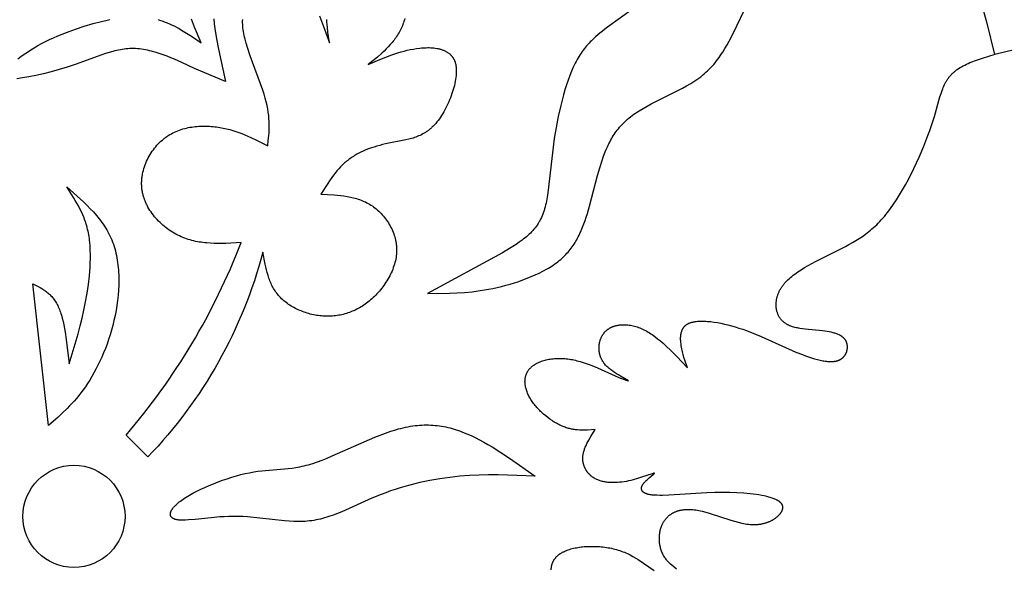
# Model space of a CAD drawing. Extents: x -280 to 255, y -143 to 297.
# Drawn here: x 106 to 141, y -100 to -80 of the extents above; entities that cross this region are included whole.
import ezdxf

# ---------------------------------------------------------------- set-up
doc = ezdxf.new("R2010")
doc.units = 0
doc.header["$MEASUREMENT"] = 0
doc.layers.add('DV1_LAYER_1', color=7, linetype='CONTINUOUS')

msp = doc.modelspace()

# ---------------------------------------------------------------- linework, layer by layer
at = {"layer": 'DV1_LAYER_1', "color": 5, "linetype": 'Continuous'}
for points in [[(128.3, -79.363), (126.898, -80.383), (126.672, -80.557), (126.567, -80.643), (126.466, -80.729), (126.37, -80.817), (126.324, -80.862), (126.279, -80.907), (126.234, -80.953), (126.191, -81.001), (126.149, -81.049), (126.107, -81.098), (126.067, -81.148), (126.027, -81.199), (125.988, -81.252), (125.95, -81.307), (125.913, -81.363), (125.877, -81.421), (125.841, -81.48), (125.806, -81.542), (125.771, -81.605), (125.737, -81.67), (125.704, -81.738), (125.671, -81.808), (125.607, -81.955), (125.545, -82.111), (125.485, -82.275), (125.427, -82.447), (125.372, -82.624), (125.319, -82.807), (125.22, -83.187), (125.132, -83.578), (125.054, -83.976), (124.988, -84.372), (124.759, -86.319), (124.735, -86.469), (124.708, -86.614), (124.693, -86.685), (124.676, -86.754), (124.659, -86.822), (124.64, -86.888), (124.62, -86.953), (124.599, -87.017), (124.576, -87.079), (124.552, -87.14), (124.526, -87.199), (124.499, -87.257), (124.484, -87.285), (124.469, -87.313), (124.454, -87.341), (124.438, -87.368), (124.405, -87.421), (124.371, -87.473), (124.335, -87.524), (124.297, -87.573), (124.257, -87.622), (124.217, -87.669), (124.174, -87.715), (124.13, -87.76), (124.085, -87.804), (124.038, -87.847), (123.99, -87.89), (123.941, -87.931), (123.89, -87.972), (123.838, -88.013), (123.73, -88.091), (123.618, -88.168), (123.501, -88.243), (123.38, -88.318), (123.126, -88.465), (120.439, -89.927), (121.226, -89.919), (121.495, -89.908), (121.768, -89.89), (122.048, -89.863), (122.191, -89.846), (122.335, -89.825), (122.482, -89.802), (122.632, -89.775), (122.784, -89.745), (122.937, -89.711), (123.092, -89.674), (123.248, -89.633), (123.404, -89.589), (123.559, -89.542), (123.714, -89.492), (123.866, -89.439), (124.017, -89.382), (124.164, -89.323), (124.308, -89.26), (124.448, -89.195), (124.583, -89.127), (124.713, -89.056), (124.776, -89.02), (124.837, -88.983), (124.897, -88.945), (124.954, -88.907), (125.011, -88.868), (125.065, -88.828), (125.118, -88.788), (125.169, -88.747), (125.218, -88.705), (125.266, -88.663), (125.312, -88.62), (125.357, -88.577), (125.4, -88.532), (125.442, -88.487), (125.483, -88.442), (125.522, -88.395), (125.56, -88.348), (125.597, -88.3), (125.632, -88.252), (125.667, -88.203), (125.7, -88.153), (125.732, -88.102), (125.763, -88.05), (125.794, -87.998), (125.823, -87.945), (125.851, -87.892), (125.879, -87.837), (125.905, -87.782), (125.956, -87.669), (126.005, -87.553), (126.051, -87.434), (126.094, -87.311), (126.136, -87.185), (126.176, -87.057), (126.253, -86.792), (126.543, -85.693), (126.62, -85.424), (126.702, -85.162), (126.746, -85.035), (126.792, -84.911), (126.84, -84.79), (126.892, -84.671), (126.919, -84.613), (126.947, -84.556), (126.976, -84.499), (127.006, -84.443), (127.037, -84.387), (127.069, -84.332), (127.103, -84.278), (127.138, -84.225), (127.174, -84.172), (127.211, -84.12), (127.25, -84.068), (127.29, -84.017), (127.332, -83.967), (127.375, -83.917), (127.42, -83.869), (127.467, -83.82), (127.515, -83.773), (127.565, -83.726), (127.617, -83.68), (127.671, -83.634), (127.727, -83.589), (127.785, -83.545), (127.845, -83.501), (127.907, -83.458), (127.971, -83.416), (128.037, -83.374), (128.175, -83.292), (128.319, -83.211), (128.469, -83.132), (129.424, -82.654), (129.582, -82.569), (129.737, -82.483), (129.888, -82.393), (129.962, -82.347), (130.034, -82.3), (130.104, -82.252), (130.173, -82.203), (130.24, -82.153), (130.306, -82.101), (130.369, -82.049), (130.43, -81.995), (130.489, -81.94), (130.546, -81.884), (130.601, -81.827), (130.655, -81.77), (130.707, -81.711), (130.757, -81.651), (130.806, -81.59), (130.854, -81.528), (130.9, -81.466), (130.944, -81.403), (130.988, -81.339), (131.03, -81.274), (131.111, -81.143), (131.189, -81.01), (131.263, -80.875), (131.405, -80.599), (131.948, -79.481)], [(140.346, -79.669), (140.499, -80.234), (140.777, -81.357)], [(112.775, -80.079), (112.793, -80.253), (112.816, -80.43), (112.873, -80.794), (112.942, -81.169), (113.189, -82.329), (112.084, -81.861), (111.626, -81.645), (111.369, -81.53), (111.235, -81.474), (111.099, -81.42), (110.96, -81.369), (110.819, -81.321), (110.677, -81.277), (110.606, -81.257), (110.535, -81.238), (110.463, -81.221), (110.392, -81.205), (110.321, -81.191), (110.249, -81.178), (110.179, -81.168), (110.108, -81.159), (110.037, -81.153), (109.967, -81.148), (109.898, -81.146), (109.829, -81.146), (109.76, -81.148), (109.692, -81.152), (109.624, -81.158), (109.556, -81.166), (109.489, -81.176), (109.422, -81.187), (109.355, -81.199), (109.288, -81.213), (109.221, -81.229), (109.155, -81.246), (109.022, -81.283), (108.889, -81.324), (108.757, -81.369), (107.805, -81.721), (107.52, -81.815), (107.231, -81.9), (106.944, -81.977), (106.664, -82.046), (106.395, -82.106), (106.142, -82.157), (105.911, -82.199), (105.707, -82.233)], [(105.747, -81.511), (105.857, -81.429), (105.97, -81.349), (106.087, -81.27), (106.208, -81.192), (106.333, -81.115), (106.462, -81.04), (106.597, -80.966), (106.736, -80.894), (106.88, -80.824), (107.029, -80.756), (107.18, -80.69), (107.335, -80.626), (107.491, -80.564), (107.809, -80.448), (108.127, -80.344), (108.442, -80.251), (108.749, -80.172), (108.898, -80.138), (109.042, -80.108)], [(110.783, -80.107), (110.832, -80.122), (110.88, -80.137), (110.928, -80.153), (110.976, -80.17), (111.071, -80.206), (111.164, -80.245), (111.257, -80.288), (111.349, -80.333), (111.44, -80.38), (111.53, -80.43), (111.619, -80.481), (111.797, -80.59), (111.972, -80.703), (112.32, -80.94), (112.086, -80.375), (111.978, -80.092)], [(116.571, -79.97), (116.748, -80.444), (116.922, -80.94), (116.87, -80.561), (116.848, -80.373), (116.831, -80.188), (116.825, -80.097)], [(129.371, -99.818), (129.355, -99.804), (129.202, -99.671), (129.159, -99.632), (129.115, -99.591), (129.094, -99.569), (129.072, -99.546), (129.05, -99.522), (129.029, -99.498), (129.008, -99.473), (128.988, -99.447), (128.968, -99.42), (128.949, -99.392), (128.93, -99.363), (128.921, -99.349), (128.912, -99.334), (128.904, -99.318), (128.896, -99.303), (128.88, -99.271), (128.865, -99.239), (128.851, -99.205), (128.837, -99.171), (128.825, -99.137), (128.814, -99.101), (128.804, -99.065), (128.795, -99.028), (128.786, -98.991), (128.779, -98.954), (128.773, -98.916), (128.768, -98.878), (128.764, -98.839), (128.761, -98.801), (128.759, -98.762), (128.758, -98.723), (128.758, -98.684), (128.759, -98.645), (128.762, -98.606), (128.765, -98.568), (128.77, -98.529), (128.776, -98.491), (128.783, -98.453), (128.791, -98.415), (128.8, -98.378), (128.811, -98.341), (128.822, -98.305), (128.829, -98.287), (128.835, -98.27), (128.842, -98.252), (128.85, -98.235), (128.857, -98.218), (128.865, -98.201), (128.873, -98.184), (128.882, -98.167), (128.89, -98.151), (128.899, -98.134), (128.909, -98.118), (128.919, -98.102), (128.929, -98.087), (128.939, -98.072), (128.95, -98.056), (128.961, -98.041), (128.972, -98.027), (128.984, -98.012), (128.996, -97.998), (129.008, -97.984), (129.02, -97.97), (129.033, -97.957), (129.046, -97.944), (129.06, -97.931), (129.074, -97.918), (129.088, -97.906), (129.102, -97.894), (129.117, -97.882), (129.132, -97.87), (129.147, -97.859), (129.163, -97.848), (129.179, -97.837), (129.195, -97.827), (129.211, -97.816), (129.228, -97.807), (129.245, -97.797), (129.263, -97.788), (129.281, -97.779), (129.299, -97.77), (129.317, -97.762), (129.336, -97.754), (129.355, -97.747), (129.374, -97.739), (129.394, -97.732), (129.414, -97.726), (129.434, -97.72), (129.454, -97.714), (129.475, -97.708), (129.496, -97.703), (129.518, -97.698), (129.539, -97.694), (129.561, -97.69), (129.584, -97.686), (129.606, -97.683), (129.629, -97.68), (129.652, -97.677), (129.676, -97.675), (129.699, -97.673), (129.748, -97.671), (129.798, -97.67), (129.848, -97.671), (129.9, -97.673), (129.954, -97.677), (130.008, -97.683), (130.063, -97.691), (130.12, -97.701), (130.178, -97.712), (130.237, -97.725), (130.297, -97.739), (130.419, -97.771), (130.544, -97.807), (131.326, -98.059), (131.457, -98.097), (131.585, -98.132), (131.712, -98.161), (131.775, -98.174), (131.836, -98.186), (131.897, -98.195), (131.957, -98.203), (132.016, -98.209), (132.074, -98.213), (132.103, -98.214), (132.131, -98.215), (132.16, -98.215), (132.187, -98.215), (132.215, -98.214), (132.242, -98.212), (132.269, -98.211), (132.296, -98.208), (132.322, -98.205), (132.348, -98.202), (132.374, -98.199), (132.399, -98.195), (132.424, -98.19), (132.449, -98.185), (132.473, -98.18), (132.498, -98.174), (132.521, -98.168), (132.545, -98.162), (132.568, -98.155), (132.59, -98.148), (132.613, -98.141), (132.635, -98.133), (132.656, -98.125), (132.678, -98.117), (132.699, -98.108), (132.719, -98.099), (132.739, -98.09), (132.759, -98.08), (132.778, -98.071), (132.797, -98.061), (132.816, -98.051), (132.834, -98.04), (132.852, -98.03), (132.869, -98.019), (132.886, -98.008), (132.903, -97.997), (132.919, -97.986), (132.935, -97.975), (132.95, -97.963), (132.965, -97.951), (132.979, -97.94), (132.993, -97.928), (133.007, -97.916), (133.02, -97.904), (133.032, -97.892), (133.045, -97.879), (133.056, -97.867), (133.067, -97.855), (133.078, -97.842), (133.088, -97.83), (133.098, -97.818), (133.107, -97.805), (133.116, -97.793), (133.125, -97.781), (133.132, -97.768), (133.14, -97.756), (133.147, -97.744), (133.153, -97.732), (133.159, -97.72), (133.164, -97.708), (133.166, -97.702), (133.169, -97.696), (133.171, -97.69), (133.173, -97.684), (133.175, -97.678), (133.176, -97.672), (133.178, -97.666), (133.18, -97.66), (133.181, -97.655), (133.182, -97.649), (133.183, -97.643), (133.184, -97.638), (133.185, -97.632), (133.186, -97.627), (133.186, -97.621), (133.187, -97.616), (133.187, -97.61), (133.187, -97.605), (133.187, -97.599), (133.187, -97.594), (133.187, -97.588), (133.187, -97.583), (133.186, -97.578), (133.186, -97.573), (133.185, -97.567), (133.184, -97.562), (133.183, -97.557), (133.182, -97.552), (133.181, -97.547), (133.179, -97.542), (133.178, -97.537), (133.176, -97.532), (133.175, -97.527), (133.173, -97.522), (133.171, -97.517), (133.169, -97.512), (133.167, -97.507), (133.164, -97.503), (133.162, -97.498), (133.159, -97.493), (133.157, -97.488), (133.154, -97.484), (133.151, -97.479), (133.148, -97.474), (133.145, -97.47), (133.141, -97.465), (133.138, -97.461), (133.134, -97.456), (133.131, -97.452), (133.127, -97.447), (133.123, -97.443), (133.119, -97.439), (133.111, -97.43), (133.102, -97.421), (133.093, -97.413), (133.083, -97.405), (133.073, -97.396), (133.063, -97.388), (133.052, -97.38), (133.041, -97.373), (133.029, -97.365), (133.017, -97.357), (133.004, -97.35), (132.991, -97.342), (132.977, -97.335), (132.964, -97.328), (132.935, -97.314), (132.904, -97.3), (132.872, -97.287), (132.839, -97.275), (132.804, -97.262), (132.767, -97.25), (132.73, -97.239), (132.69, -97.228), (132.608, -97.207), (132.52, -97.187), (132.428, -97.169), (132.33, -97.153), (132.229, -97.138), (132.123, -97.124), (132.013, -97.112), (131.782, -97.092), (131.537, -97.077), (131.281, -97.068), (131.016, -97.066), (130.742, -97.068), (130.463, -97.077), (129.103, -97.158), (128.874, -97.166), (128.769, -97.167), (128.67, -97.165), (128.624, -97.163), (128.58, -97.161), (128.538, -97.158), (128.498, -97.154), (128.46, -97.149), (128.425, -97.144), (128.391, -97.137), (128.375, -97.134), (128.36, -97.13), (128.345, -97.127), (128.331, -97.123), (128.317, -97.119), (128.304, -97.114), (128.291, -97.11), (128.279, -97.105), (128.267, -97.101), (128.256, -97.096), (128.245, -97.091), (128.234, -97.085), (128.225, -97.08), (128.215, -97.075), (128.206, -97.069), (128.202, -97.066), (128.198, -97.063), (128.194, -97.06), (128.19, -97.057), (128.186, -97.054), (128.182, -97.051), (128.179, -97.048), (128.175, -97.045), (128.172, -97.042), (128.168, -97.039), (128.165, -97.036), (128.162, -97.032), (128.159, -97.029), (128.156, -97.026), (128.153, -97.022), (128.151, -97.019), (128.148, -97.016), (128.146, -97.012), (128.144, -97.009), (128.141, -97.006), (128.139, -97.002), (128.137, -96.999), (128.135, -96.995), (128.133, -96.991), (128.132, -96.988), (128.13, -96.984), (128.128, -96.981), (128.127, -96.977), (128.126, -96.973), (128.124, -96.97), (128.123, -96.966), (128.122, -96.962), (128.121, -96.959), (128.12, -96.955), (128.12, -96.951), (128.119, -96.947), (128.118, -96.943), (128.118, -96.939), (128.118, -96.936), (128.117, -96.932), (128.117, -96.928), (128.117, -96.924), (128.117, -96.92), (128.117, -96.916), (128.117, -96.912), (128.117, -96.908), (128.118, -96.904), (128.118, -96.9), (128.119, -96.896), (128.119, -96.892), (128.12, -96.888), (128.121, -96.884), (128.121, -96.88), (128.122, -96.875), (128.123, -96.871), (128.124, -96.867), (128.127, -96.859), (128.129, -96.851), (128.132, -96.842), (128.136, -96.834), (128.139, -96.825), (128.143, -96.817), (128.147, -96.808), (128.152, -96.8), (128.157, -96.791), (128.162, -96.783), (128.167, -96.774), (128.173, -96.765), (128.178, -96.757), (128.184, -96.748), (128.191, -96.739), (128.204, -96.722), (128.219, -96.705), (128.234, -96.688), (128.249, -96.671), (128.266, -96.654), (128.283, -96.637), (128.318, -96.604), (128.353, -96.572), (128.389, -96.542), (128.541, -96.419), (128.551, -96.411), (128.56, -96.403), (128.564, -96.399), (128.568, -96.396), (128.571, -96.392), (128.574, -96.389), (128.575, -96.388), (128.576, -96.387), (128.577, -96.385), (128.578, -96.384), (128.579, -96.383), (128.58, -96.382), (128.58, -96.382), (128.58, -96.381), (128.581, -96.38), (128.581, -96.38), (128.581, -96.379), (128.582, -96.379), (128.582, -96.378), (128.582, -96.378), (128.582, -96.378), (128.582, -96.377), (128.582, -96.377), (128.583, -96.376), (128.583, -96.376), (128.583, -96.375), (128.583, -96.375), (128.583, -96.375), (128.582, -96.374), (128.582, -96.374), (128.582, -96.374), (128.582, -96.374), (128.582, -96.373), (128.582, -96.373), (128.581, -96.373), (128.581, -96.373), (128.581, -96.372), (128.581, -96.372), (128.58, -96.372), (128.58, -96.372), (128.579, -96.372), (128.579, -96.372), (128.578, -96.371), (128.578, -96.371), (128.577, -96.371), (128.577, -96.371), (128.576, -96.371), (128.575, -96.371), (128.575, -96.371), (128.574, -96.371), (128.573, -96.371), (128.572, -96.371), (128.571, -96.371), (128.57, -96.371), (128.568, -96.372), (128.566, -96.372), (128.564, -96.372), (128.559, -96.373), (128.554, -96.374), (128.548, -96.376), (128.535, -96.379), (128.504, -96.389), (128.118, -96.52), (127.97, -96.565), (127.814, -96.609), (127.734, -96.629), (127.654, -96.647), (127.573, -96.664), (127.493, -96.678), (127.413, -96.689), (127.333, -96.698), (127.254, -96.705), (127.177, -96.709), (127.138, -96.71), (127.1, -96.71), (127.062, -96.71), (127.024, -96.709), (126.987, -96.707), (126.95, -96.704), (126.914, -96.701), (126.878, -96.697), (126.842, -96.692), (126.807, -96.687), (126.772, -96.68), (126.738, -96.673), (126.705, -96.665), (126.672, -96.657), (126.639, -96.647), (126.608, -96.636), (126.576, -96.625), (126.546, -96.613), (126.516, -96.6), (126.487, -96.586), (126.459, -96.571), (126.445, -96.563), (126.431, -96.555), (126.417, -96.547), (126.404, -96.539), (126.391, -96.53), (126.378, -96.521), (126.365, -96.512), (126.352, -96.503), (126.34, -96.494), (126.328, -96.484), (126.316, -96.475), (126.304, -96.465), (126.292, -96.455), (126.281, -96.444), (126.27, -96.434), (126.259, -96.423), (126.248, -96.412), (126.238, -96.401), (126.227, -96.39), (126.217, -96.379), (126.207, -96.367), (126.197, -96.356), (126.188, -96.344), (126.179, -96.332), (126.17, -96.32), (126.161, -96.308), (126.152, -96.296), (126.144, -96.283), (126.136, -96.271), (126.128, -96.258), (126.121, -96.245), (126.113, -96.232), (126.106, -96.219), (126.099, -96.206), (126.093, -96.193), (126.086, -96.179), (126.08, -96.166), (126.074, -96.152), (126.068, -96.138), (126.063, -96.124), (126.058, -96.111), (126.053, -96.097), (126.048, -96.083), (126.044, -96.068), (126.04, -96.054), (126.036, -96.04), (126.032, -96.025), (126.029, -96.011), (126.026, -95.997), (126.023, -95.982), (126.021, -95.967), (126.018, -95.953), (126.016, -95.938), (126.015, -95.923), (126.013, -95.908), (126.012, -95.893), (126.011, -95.878), (126.011, -95.863), (126.01, -95.848), (126.01, -95.833), (126.011, -95.818), (126.011, -95.803), (126.012, -95.788), (126.013, -95.773), (126.015, -95.758), (126.016, -95.743), (126.021, -95.712), (126.026, -95.682), (126.032, -95.651), (126.04, -95.62), (126.048, -95.59), (126.057, -95.559), (126.067, -95.528), (126.078, -95.497), (126.09, -95.466), (126.102, -95.435), (126.115, -95.404), (126.129, -95.373), (126.159, -95.31), (126.191, -95.247), (126.225, -95.185), (126.298, -95.058), (126.456, -94.805), (126.179, -94.825), (126.11, -94.828), (126.039, -94.829), (125.969, -94.829), (125.898, -94.827), (125.826, -94.822), (125.79, -94.818), (125.754, -94.814), (125.718, -94.809), (125.682, -94.804), (125.645, -94.797), (125.608, -94.79), (125.571, -94.782), (125.534, -94.773), (125.496, -94.763), (125.458, -94.752), (125.42, -94.74), (125.382, -94.727), (125.344, -94.713), (125.305, -94.698), (125.266, -94.682), (125.227, -94.664), (125.187, -94.645), (125.148, -94.626), (125.108, -94.605), (125.069, -94.583), (125.029, -94.56), (124.989, -94.537), (124.95, -94.512), (124.91, -94.486), (124.832, -94.433), (124.755, -94.376), (124.68, -94.316), (124.606, -94.254), (124.534, -94.189), (124.499, -94.155), (124.465, -94.122), (124.431, -94.087), (124.398, -94.053), (124.366, -94.017), (124.335, -93.982), (124.305, -93.946), (124.276, -93.909), (124.248, -93.873), (124.22, -93.836), (124.194, -93.799), (124.169, -93.762), (124.145, -93.724), (124.123, -93.686), (124.101, -93.649), (124.081, -93.611), (124.062, -93.573), (124.044, -93.535), (124.028, -93.497), (124.013, -93.459), (123.999, -93.421), (123.986, -93.384), (123.975, -93.346), (123.965, -93.309), (123.961, -93.29), (123.957, -93.271), (123.954, -93.253), (123.95, -93.234), (123.947, -93.216), (123.945, -93.198), (123.943, -93.179), (123.941, -93.161), (123.939, -93.143), (123.938, -93.125), (123.938, -93.107), (123.937, -93.089), (123.937, -93.071), (123.938, -93.054), (123.939, -93.036), (123.94, -93.019), (123.942, -93.001), (123.944, -92.984), (123.946, -92.967), (123.949, -92.95), (123.952, -92.933), (123.956, -92.916), (123.96, -92.9), (123.964, -92.883), (123.969, -92.867), (123.974, -92.85), (123.98, -92.834), (123.986, -92.819), (123.992, -92.803), (123.999, -92.787), (124.007, -92.772), (124.015, -92.757), (124.023, -92.741), (124.031, -92.727), (124.04, -92.712), (124.05, -92.697), (124.06, -92.683), (124.07, -92.669), (124.081, -92.655), (124.092, -92.641), (124.104, -92.627), (124.116, -92.614), (124.129, -92.601), (124.142, -92.588), (124.155, -92.575), (124.169, -92.563), (124.184, -92.55), (124.198, -92.538), (124.213, -92.526), (124.229, -92.515), (124.245, -92.503), (124.261, -92.492), (124.278, -92.481), (124.295, -92.47), (124.312, -92.46), (124.33, -92.45), (124.348, -92.44), (124.366, -92.43), (124.404, -92.411), (124.443, -92.393), (124.484, -92.376), (124.525, -92.36), (124.568, -92.345), (124.612, -92.331), (124.657, -92.319), (124.702, -92.307), (124.749, -92.296), (124.797, -92.287), (124.845, -92.279), (124.894, -92.271), (124.944, -92.265), (124.995, -92.26), (125.046, -92.257), (125.098, -92.254), (125.151, -92.253), (125.204, -92.253), (125.257, -92.254), (125.311, -92.257), (125.365, -92.261), (125.419, -92.266), (125.474, -92.273), (125.529, -92.281), (125.584, -92.29), (125.639, -92.3), (125.694, -92.312), (125.749, -92.324), (125.803, -92.338), (125.913, -92.368), (126.021, -92.401), (126.128, -92.437), (126.234, -92.475), (126.337, -92.514), (126.536, -92.596), (127.167, -92.882), (127.274, -92.928), (127.363, -92.964), (127.439, -92.992), (127.503, -93.014), (127.558, -93.03), (127.654, -93.056), (127.358, -92.892), (127.286, -92.85), (127.217, -92.807), (127.149, -92.763), (127.084, -92.718), (127.052, -92.695), (127.021, -92.671), (126.991, -92.647), (126.962, -92.623), (126.933, -92.598), (126.905, -92.572), (126.879, -92.547), (126.853, -92.52), (126.828, -92.493), (126.804, -92.466), (126.782, -92.438), (126.771, -92.424), (126.76, -92.409), (126.75, -92.395), (126.74, -92.38), (126.73, -92.365), (126.721, -92.35), (126.712, -92.335), (126.703, -92.319), (126.695, -92.304), (126.687, -92.288), (126.679, -92.272), (126.671, -92.256), (126.664, -92.24), (126.658, -92.223), (126.651, -92.207), (126.645, -92.19), (126.639, -92.173), (126.634, -92.156), (126.629, -92.139), (126.624, -92.122), (126.62, -92.105), (126.616, -92.087), (126.612, -92.07), (126.609, -92.052), (126.606, -92.035), (126.603, -92.017), (126.601, -91.999), (126.599, -91.981), (126.597, -91.964), (126.596, -91.946), (126.595, -91.928), (126.594, -91.91), (126.594, -91.892), (126.594, -91.874), (126.594, -91.856), (126.595, -91.838), (126.596, -91.82), (126.597, -91.803), (126.599, -91.785), (126.601, -91.767), (126.603, -91.749), (126.606, -91.732), (126.609, -91.714), (126.612, -91.696), (126.616, -91.679), (126.62, -91.662), (126.625, -91.644), (126.629, -91.627), (126.634, -91.61), (126.64, -91.593), (126.646, -91.577), (126.652, -91.56), (126.658, -91.543), (126.665, -91.527), (126.672, -91.511), (126.679, -91.495), (126.687, -91.479), (126.695, -91.463), (126.704, -91.448), (126.712, -91.433), (126.722, -91.418), (126.731, -91.403), (126.741, -91.388), (126.751, -91.374), (126.761, -91.36), (126.772, -91.346), (126.783, -91.332), (126.795, -91.319), (126.807, -91.305), (126.819, -91.293), (126.831, -91.28), (126.844, -91.268), (126.857, -91.256), (126.871, -91.244), (126.885, -91.233), (126.899, -91.222), (126.913, -91.211), (126.928, -91.201), (126.943, -91.191), (126.959, -91.181), (126.974, -91.171), (126.99, -91.162), (127.007, -91.153), (127.023, -91.145), (127.04, -91.137), (127.058, -91.129), (127.075, -91.122), (127.093, -91.115), (127.111, -91.108), (127.129, -91.101), (127.148, -91.095), (127.166, -91.09), (127.185, -91.084), (127.205, -91.079), (127.224, -91.075), (127.244, -91.07), (127.264, -91.066), (127.284, -91.063), (127.304, -91.059), (127.325, -91.056), (127.346, -91.054), (127.366, -91.052), (127.388, -91.05), (127.409, -91.048), (127.452, -91.047), (127.496, -91.046), (127.54, -91.047), (127.586, -91.05), (127.631, -91.054), (127.677, -91.06), (127.724, -91.067), (127.771, -91.076), (127.818, -91.087), (127.866, -91.099), (127.914, -91.112), (127.962, -91.128), (128.011, -91.144), (128.06, -91.163), (128.108, -91.183), (128.157, -91.205), (128.206, -91.229), (128.255, -91.254), (128.304, -91.281), (128.353, -91.31), (128.402, -91.34), (128.451, -91.371), (128.5, -91.404), (128.549, -91.439), (128.598, -91.475), (128.695, -91.55), (128.793, -91.63), (128.891, -91.714), (128.989, -91.803), (129.185, -91.989), (129.38, -92.185), (129.772, -92.595), (129.671, -92.315), (129.639, -92.219), (129.61, -92.119), (129.597, -92.068), (129.584, -92.016), (129.572, -91.963), (129.561, -91.909), (129.551, -91.854), (129.542, -91.797), (129.534, -91.739), (129.527, -91.679), (129.525, -91.65), (129.523, -91.62), (129.521, -91.59), (129.521, -91.56), (129.521, -91.53), (129.521, -91.5), (129.523, -91.47), (129.525, -91.441), (129.529, -91.412), (129.531, -91.397), (129.533, -91.383), (129.536, -91.369), (129.539, -91.355), (129.542, -91.341), (129.545, -91.327), (129.549, -91.313), (129.553, -91.299), (129.558, -91.286), (129.562, -91.272), (129.567, -91.259), (129.573, -91.246), (129.578, -91.233), (129.584, -91.22), (129.591, -91.208), (129.597, -91.195), (129.604, -91.183), (129.612, -91.171), (129.62, -91.16), (129.628, -91.148), (129.636, -91.137), (129.645, -91.125), (129.655, -91.115), (129.664, -91.104), (129.675, -91.093), (129.685, -91.083), (129.696, -91.073), (129.708, -91.064), (129.72, -91.054), (129.732, -91.045), (129.745, -91.036), (129.758, -91.028), (129.772, -91.02), (129.787, -91.012), (129.801, -91.004), (129.817, -90.997), (129.832, -90.99), (129.849, -90.983), (129.866, -90.977), (129.883, -90.971), (129.901, -90.965), (129.919, -90.96), (129.938, -90.955), (129.957, -90.95), (129.977, -90.946), (129.997, -90.942), (130.018, -90.938), (130.039, -90.935), (130.082, -90.929), (130.127, -90.925), (130.174, -90.921), (130.222, -90.919), (130.272, -90.918), (130.324, -90.919), (130.376, -90.92), (130.43, -90.923), (130.485, -90.926), (130.599, -90.937), (130.717, -90.952), (130.838, -90.972), (130.963, -90.995), (131.09, -91.022), (131.219, -91.053), (131.35, -91.088), (131.482, -91.126), (131.614, -91.167), (131.746, -91.212), (131.879, -91.26), (132.142, -91.362), (132.404, -91.472), (133.655, -92.027), (133.888, -92.12), (134, -92.162), (134.111, -92.2), (134.218, -92.236), (134.323, -92.267), (134.425, -92.295), (134.523, -92.319), (134.57, -92.329), (134.617, -92.338), (134.663, -92.346), (134.708, -92.353), (134.752, -92.359), (134.795, -92.363), (134.837, -92.366), (134.877, -92.368), (134.917, -92.369), (134.936, -92.369), (134.955, -92.368), (134.974, -92.367), (134.992, -92.366), (135.011, -92.364), (135.028, -92.362), (135.046, -92.36), (135.063, -92.358), (135.08, -92.355), (135.097, -92.351), (135.113, -92.347), (135.129, -92.343), (135.144, -92.339), (135.16, -92.334), (135.175, -92.329), (135.189, -92.323), (135.204, -92.317), (135.217, -92.311), (135.231, -92.304), (135.244, -92.297), (135.257, -92.29), (135.27, -92.282), (135.282, -92.274), (135.294, -92.266), (135.306, -92.258), (135.317, -92.249), (135.328, -92.24), (135.338, -92.23), (135.349, -92.221), (135.359, -92.211), (135.368, -92.201), (135.377, -92.19), (135.386, -92.18), (135.395, -92.169), (135.403, -92.158), (135.411, -92.147), (135.419, -92.136), (135.426, -92.124), (135.433, -92.112), (135.44, -92.101), (135.446, -92.089), (135.452, -92.077), (135.458, -92.064), (135.463, -92.052), (135.468, -92.04), (135.473, -92.027), (135.477, -92.014), (135.481, -92.002), (135.485, -91.989), (135.488, -91.976), (135.491, -91.963), (135.494, -91.95), (135.496, -91.937), (135.498, -91.924), (135.5, -91.911), (135.501, -91.898), (135.502, -91.885), (135.503, -91.872), (135.504, -91.859), (135.504, -91.846), (135.504, -91.833), (135.503, -91.82), (135.502, -91.807), (135.501, -91.795), (135.5, -91.782), (135.498, -91.769), (135.496, -91.757), (135.493, -91.744), (135.49, -91.732), (135.487, -91.72), (135.484, -91.708), (135.48, -91.696), (135.476, -91.684), (135.472, -91.673), (135.467, -91.661), (135.462, -91.65), (135.457, -91.639), (135.451, -91.628), (135.446, -91.617), (135.439, -91.607), (135.433, -91.596), (135.426, -91.586), (135.419, -91.576), (135.411, -91.567), (135.404, -91.557), (135.395, -91.548), (135.387, -91.539), (135.378, -91.53), (135.37, -91.521), (135.36, -91.512), (135.351, -91.504), (135.341, -91.496), (135.331, -91.488), (135.32, -91.48), (135.31, -91.472), (135.299, -91.464), (135.288, -91.457), (135.276, -91.45), (135.264, -91.443), (135.252, -91.436), (135.24, -91.429), (135.227, -91.422), (135.202, -91.41), (135.175, -91.397), (135.147, -91.386), (135.118, -91.375), (135.088, -91.364), (135.057, -91.354), (135.025, -91.345), (134.992, -91.336), (134.958, -91.327), (134.923, -91.319), (134.851, -91.304), (134.776, -91.291), (134.697, -91.279), (134.615, -91.269), (133.982, -91.209), (133.889, -91.197), (133.797, -91.183), (133.752, -91.174), (133.708, -91.165), (133.664, -91.156), (133.621, -91.145), (133.578, -91.133), (133.536, -91.12), (133.495, -91.106), (133.455, -91.091), (133.436, -91.083), (133.417, -91.075), (133.398, -91.066), (133.379, -91.057), (133.36, -91.048), (133.342, -91.038), (133.324, -91.029), (133.307, -91.018), (133.29, -91.007), (133.273, -90.996), (133.256, -90.985), (133.24, -90.973), (133.225, -90.961), (133.209, -90.948), (133.194, -90.935), (133.18, -90.922), (133.165, -90.908), (133.152, -90.894), (133.138, -90.879), (133.125, -90.864), (133.113, -90.848), (133.101, -90.832), (133.089, -90.816), (133.078, -90.8), (133.067, -90.783), (133.057, -90.765), (133.047, -90.748), (133.037, -90.73), (133.028, -90.711), (133.019, -90.693), (133.011, -90.674), (133.004, -90.655), (132.996, -90.635), (132.99, -90.615), (132.983, -90.595), (132.977, -90.575), (132.972, -90.555), (132.967, -90.534), (132.963, -90.513), (132.959, -90.492), (132.955, -90.47), (132.953, -90.449), (132.95, -90.427), (132.948, -90.405), (132.947, -90.383), (132.946, -90.361), (132.945, -90.338), (132.946, -90.316), (132.946, -90.293), (132.947, -90.27), (132.949, -90.247), (132.951, -90.224), (132.954, -90.201), (132.957, -90.177), (132.961, -90.154), (132.965, -90.131), (132.97, -90.107), (132.976, -90.084), (132.982, -90.06), (132.988, -90.036), (132.995, -90.013), (133.003, -89.989), (133.011, -89.965), (133.02, -89.942), (133.029, -89.918), (133.039, -89.895), (133.05, -89.871), (133.061, -89.847), (133.073, -89.824), (133.085, -89.8), (133.098, -89.777), (133.111, -89.754), (133.125, -89.73), (133.14, -89.707), (133.155, -89.684), (133.171, -89.661), (133.188, -89.639), (133.205, -89.616), (133.223, -89.593), (133.241, -89.571), (133.26, -89.549), (133.28, -89.527), (133.3, -89.505), (133.321, -89.483), (133.364, -89.44), (133.41, -89.397), (133.457, -89.355), (133.507, -89.314), (133.559, -89.273), (133.612, -89.233), (133.667, -89.193), (133.724, -89.154), (133.842, -89.076), (133.965, -89), (134.093, -88.926), (134.358, -88.782), (135.434, -88.241), (135.56, -88.174), (135.684, -88.104), (135.805, -88.033), (135.924, -87.958), (136.042, -87.879), (136.158, -87.796), (136.215, -87.753), (136.272, -87.708), (136.329, -87.662), (136.385, -87.614), (136.441, -87.564), (136.497, -87.513), (136.553, -87.46), (136.608, -87.405), (136.664, -87.347), (136.719, -87.288), (136.774, -87.227), (136.829, -87.163), (136.884, -87.098), (136.938, -87.029), (136.993, -86.958), (137.048, -86.885), (137.157, -86.73), (137.266, -86.565), (137.374, -86.392), (137.481, -86.212), (137.586, -86.026), (137.689, -85.835), (137.888, -85.442), (138.074, -85.043), (138.244, -84.648), (138.394, -84.267), (138.461, -84.083), (138.521, -83.907), (138.625, -83.577), (138.824, -82.879), (138.861, -82.759), (138.901, -82.646), (138.921, -82.591), (138.943, -82.538), (138.965, -82.487), (138.988, -82.436), (139.013, -82.387), (139.039, -82.34), (139.052, -82.316), (139.066, -82.293), (139.08, -82.271), (139.095, -82.248), (139.11, -82.226), (139.125, -82.205), (139.141, -82.183), (139.157, -82.162), (139.174, -82.141), (139.192, -82.121), (139.209, -82.101), (139.228, -82.081), (139.247, -82.061), (139.266, -82.042), (139.286, -82.022), (139.307, -82.004), (139.328, -81.985), (139.35, -81.967), (139.373, -81.949), (139.396, -81.931), (139.42, -81.913), (139.444, -81.896), (139.494, -81.862), (139.546, -81.829), (139.6, -81.797), (139.657, -81.766), (139.715, -81.736), (139.775, -81.706), (139.837, -81.678), (139.9, -81.65), (139.965, -81.623), (140.1, -81.57), (140.24, -81.52), (140.385, -81.472), (140.535, -81.426), (140.844, -81.339), (141.486, -81.175)], [(124.88, -99.835), (124.881, -99.818), (124.881, -99.8), (124.882, -99.783), (124.883, -99.766), (124.885, -99.749), (124.887, -99.732), (124.89, -99.715), (124.893, -99.698), (124.896, -99.682), (124.9, -99.666), (124.904, -99.649), (124.909, -99.634), (124.914, -99.618), (124.919, -99.602), (124.925, -99.587), (124.931, -99.571), (124.938, -99.556), (124.945, -99.541), (124.953, -99.526), (124.96, -99.512), (124.969, -99.497), (124.977, -99.483), (124.986, -99.469), (124.996, -99.455), (125.006, -99.441), (125.016, -99.428), (125.027, -99.414), (125.038, -99.401), (125.049, -99.388), (125.061, -99.375), (125.073, -99.362), (125.086, -99.35), (125.099, -99.338), (125.113, -99.326), (125.127, -99.314), (125.141, -99.302), (125.156, -99.29), (125.171, -99.279), (125.186, -99.268), (125.202, -99.257), (125.219, -99.246), (125.235, -99.236), (125.253, -99.226), (125.27, -99.215), (125.288, -99.206), (125.307, -99.196), (125.325, -99.186), (125.364, -99.168), (125.404, -99.151), (125.446, -99.134), (125.49, -99.118), (125.535, -99.103), (125.582, -99.089), (125.631, -99.076), (125.68, -99.064), (125.732, -99.053), (125.784, -99.043), (125.838, -99.034), (125.893, -99.025), (125.949, -99.018), (126.005, -99.012), (126.063, -99.006), (126.122, -99.002), (126.181, -98.999), (126.241, -98.996), (126.301, -98.995), (126.424, -98.996), (126.485, -98.998), (126.547, -99.001), (126.609, -99.005), (126.671, -99.011), (126.733, -99.017), (126.796, -99.024), (126.857, -99.033), (126.919, -99.043), (126.98, -99.054), (127.041, -99.066), (127.101, -99.08), (127.161, -99.094), (127.22, -99.11), (127.279, -99.127), (127.336, -99.145), (127.393, -99.165), (127.448, -99.186), (127.503, -99.208), (127.557, -99.231), (127.609, -99.255), (127.661, -99.279), (127.712, -99.305), (127.812, -99.359), (127.908, -99.415), (128.001, -99.472), (128.575, -99.859)]]:
    msp.add_lwpolyline(points, dxfattribs=at)
msp.add_lwpolyline([(119.63, -80.061), (119.614, -80.115), (119.596, -80.169), (119.578, -80.222), (119.558, -80.275), (119.538, -80.326), (119.516, -80.377), (119.493, -80.427), (119.47, -80.477), (119.445, -80.525), (119.419, -80.573), (119.392, -80.619), (119.363, -80.665), (119.334, -80.71), (119.304, -80.754), (119.274, -80.797), (119.242, -80.84), (119.209, -80.882), (119.176, -80.923), (119.142, -80.964), (119.107, -81.004), (119.035, -81.082), (118.961, -81.159), (118.885, -81.233), (118.807, -81.306), (118.645, -81.448), (118.312, -81.721), (118.736, -81.539), (118.949, -81.453), (119.164, -81.372), (119.272, -81.335), (119.381, -81.299), (119.49, -81.266), (119.6, -81.235), (119.711, -81.207), (119.822, -81.182), (119.935, -81.161), (120.048, -81.142), (120.163, -81.128), (120.22, -81.123), (120.277, -81.118), (120.334, -81.115), (120.391, -81.113), (120.448, -81.112), (120.504, -81.112), (120.559, -81.114), (120.614, -81.118), (120.668, -81.123), (120.721, -81.129), (120.773, -81.137), (120.799, -81.142), (120.824, -81.147), (120.85, -81.153), (120.874, -81.159), (120.899, -81.165), (120.923, -81.172), (120.947, -81.18), (120.97, -81.188), (120.993, -81.196), (121.016, -81.205), (121.039, -81.214), (121.06, -81.224), (121.082, -81.235), (121.103, -81.246), (121.124, -81.257), (121.144, -81.269), (121.163, -81.282), (121.183, -81.295), (121.201, -81.309), (121.219, -81.323), (121.237, -81.338), (121.254, -81.353), (121.263, -81.361), (121.271, -81.369), (121.279, -81.377), (121.287, -81.386), (121.295, -81.394), (121.302, -81.403), (121.31, -81.412), (121.317, -81.421), (121.324, -81.43), (121.331, -81.439), (121.338, -81.449), (121.345, -81.458), (121.352, -81.468), (121.358, -81.478), (121.364, -81.488), (121.37, -81.498), (121.376, -81.509), (121.382, -81.519), (121.388, -81.53), (121.393, -81.541), (121.399, -81.552), (121.404, -81.563), (121.409, -81.575), (121.413, -81.586), (121.418, -81.598), (121.422, -81.61), (121.427, -81.622), (121.431, -81.634), (121.438, -81.659), (121.445, -81.685), (121.451, -81.711), (121.456, -81.739), (121.461, -81.766), (121.465, -81.795), (121.468, -81.824), (121.47, -81.854), (121.472, -81.884), (121.473, -81.915), (121.474, -81.946), (121.473, -81.978), (121.472, -82.01), (121.471, -82.043), (121.469, -82.076), (121.466, -82.11), (121.458, -82.178), (121.448, -82.248), (121.436, -82.319), (121.422, -82.392), (121.405, -82.465), (121.386, -82.538), (121.366, -82.612), (121.343, -82.687), (121.318, -82.761), (121.292, -82.836), (121.264, -82.91), (121.234, -82.984), (121.203, -83.058), (121.171, -83.13), (121.136, -83.202), (121.101, -83.273), (121.064, -83.342), (121.027, -83.41), (120.988, -83.476), (120.948, -83.54), (120.907, -83.602), (120.865, -83.662), (120.823, -83.72), (120.78, -83.775), (120.736, -83.827), (120.714, -83.852), (120.692, -83.876), (120.669, -83.9), (120.647, -83.923), (120.624, -83.945), (120.601, -83.967), (120.578, -83.988), (120.555, -84.008), (120.532, -84.028), (120.509, -84.047), (120.486, -84.065), (120.462, -84.083), (120.438, -84.101), (120.415, -84.117), (120.391, -84.134), (120.367, -84.149), (120.319, -84.179), (120.27, -84.207), (120.222, -84.233), (120.172, -84.257), (120.123, -84.279), (120.073, -84.3), (120.023, -84.319), (119.972, -84.337), (119.922, -84.354), (119.871, -84.369), (119.82, -84.384), (119.769, -84.397), (119.665, -84.422), (118.936, -84.566), (118.832, -84.59), (118.729, -84.617), (118.628, -84.645), (118.527, -84.675), (118.427, -84.708), (118.329, -84.743), (118.232, -84.781), (118.138, -84.821), (118.045, -84.864), (117.999, -84.886), (117.954, -84.909), (117.91, -84.933), (117.866, -84.958), (117.823, -84.983), (117.78, -85.01), (117.739, -85.036), (117.697, -85.064), (117.657, -85.093), (117.617, -85.122), (117.578, -85.153), (117.54, -85.184), (117.502, -85.216), (117.466, -85.248), (117.43, -85.282), (117.394, -85.316), (117.359, -85.35), (117.325, -85.386), (117.258, -85.459), (117.193, -85.534), (117.13, -85.611), (117.069, -85.69), (117.009, -85.771), (116.951, -85.854), (116.838, -86.022), (116.619, -86.367), (117.094, -86.393), (117.212, -86.403), (117.329, -86.415), (117.445, -86.43), (117.559, -86.448), (117.673, -86.47), (117.729, -86.482), (117.784, -86.495), (117.84, -86.51), (117.894, -86.525), (117.949, -86.542), (118.002, -86.56), (118.056, -86.58), (118.109, -86.6), (118.161, -86.623), (118.213, -86.646), (118.264, -86.672), (118.314, -86.699), (118.364, -86.727), (118.413, -86.758), (118.462, -86.79), (118.509, -86.823), (118.556, -86.859), (118.603, -86.896), (118.648, -86.935), (118.692, -86.975), (118.735, -87.017), (118.778, -87.06), (118.819, -87.104), (118.859, -87.15), (118.897, -87.197), (118.935, -87.245), (118.971, -87.295), (119.006, -87.345), (119.039, -87.397), (119.071, -87.45), (119.101, -87.503), (119.13, -87.558), (119.157, -87.613), (119.182, -87.669), (119.205, -87.726), (119.227, -87.783), (119.247, -87.842), (119.265, -87.9), (119.281, -87.96), (119.295, -88.02), (119.301, -88.05), (119.306, -88.08), (119.312, -88.11), (119.316, -88.14), (119.32, -88.171), (119.324, -88.201), (119.326, -88.232), (119.329, -88.263), (119.33, -88.293), (119.332, -88.324), (119.332, -88.355), (119.332, -88.386), (119.331, -88.417), (119.33, -88.448), (119.328, -88.478), (119.326, -88.509), (119.323, -88.54), (119.319, -88.571), (119.315, -88.602), (119.311, -88.633), (119.3, -88.695), (119.287, -88.757), (119.272, -88.818), (119.254, -88.879), (119.235, -88.941), (119.214, -89.001), (119.192, -89.062), (119.167, -89.122), (119.141, -89.181), (119.113, -89.24), (119.084, -89.298), (119.053, -89.356), (119.02, -89.413), (118.986, -89.47), (118.951, -89.526), (118.915, -89.58), (118.877, -89.635), (118.838, -89.688), (118.798, -89.74), (118.757, -89.791), (118.715, -89.841), (118.672, -89.89), (118.628, -89.938), (118.584, -89.985), (118.539, -90.03), (118.493, -90.074), (118.446, -90.117), (118.399, -90.159), (118.351, -90.199), (118.303, -90.237), (118.254, -90.274), (118.205, -90.31), (118.155, -90.344), (118.105, -90.377), (118.055, -90.408), (118.004, -90.438), (117.952, -90.467), (117.901, -90.494), (117.848, -90.52), (117.796, -90.544), (117.743, -90.567), (117.69, -90.588), (117.637, -90.608), (117.583, -90.627), (117.529, -90.644), (117.474, -90.66), (117.42, -90.675), (117.365, -90.688), (117.31, -90.7), (117.254, -90.71), (117.199, -90.719), (117.143, -90.726), (117.087, -90.733), (117.031, -90.737), (116.974, -90.741), (116.918, -90.743), (116.861, -90.744), (116.805, -90.743), (116.748, -90.741), (116.691, -90.737), (116.634, -90.733), (116.577, -90.727), (116.52, -90.719), (116.463, -90.711), (116.406, -90.701), (116.349, -90.689), (116.293, -90.677), (116.237, -90.663), (116.181, -90.648), (116.125, -90.632), (116.07, -90.614), (116.016, -90.596), (115.961, -90.576), (115.908, -90.555), (115.855, -90.533), (115.803, -90.51), (115.751, -90.485), (115.7, -90.46), (115.65, -90.433), (115.601, -90.406), (115.553, -90.377), (115.506, -90.348), (115.46, -90.317), (115.415, -90.286), (115.371, -90.253), (115.328, -90.22), (115.287, -90.185), (115.246, -90.15), (115.207, -90.114), (115.17, -90.077), (115.134, -90.038), (115.099, -90), (115.066, -89.96), (115.034, -89.919), (115.004, -89.878), (114.975, -89.836), (114.948, -89.793), (114.921, -89.749), (114.896, -89.705), (114.872, -89.66), (114.85, -89.614), (114.828, -89.568), (114.808, -89.521), (114.788, -89.474), (114.77, -89.426), (114.752, -89.378), (114.735, -89.329), (114.719, -89.279), (114.689, -89.18), (114.662, -89.078), (114.637, -88.976), (114.615, -88.872), (114.535, -88.451, -0.127348), (110.41, -95.788), (109.628, -95.007, 0.085595), (113.753, -88.104), (113.201, -88.131), (113.063, -88.134), (112.926, -88.134), (112.79, -88.132), (112.654, -88.126), (112.519, -88.116), (112.452, -88.11), (112.385, -88.102), (112.318, -88.093), (112.252, -88.083), (112.186, -88.071), (112.12, -88.058), (112.054, -88.043), (111.989, -88.027), (111.924, -88.009), (111.859, -87.99), (111.795, -87.968), (111.731, -87.945), (111.667, -87.921), (111.604, -87.894), (111.541, -87.865), (111.479, -87.834), (111.417, -87.802), (111.356, -87.767), (111.295, -87.731), (111.235, -87.693), (111.176, -87.653), (111.118, -87.612), (111.061, -87.569), (111.005, -87.524), (110.95, -87.478), (110.897, -87.431), (110.845, -87.382), (110.794, -87.331), (110.744, -87.28), (110.697, -87.227), (110.651, -87.173), (110.606, -87.118), (110.563, -87.062), (110.523, -87.004), (110.484, -86.946), (110.447, -86.887), (110.412, -86.826), (110.38, -86.765), (110.364, -86.734), (110.35, -86.703), (110.335, -86.672), (110.322, -86.641), (110.309, -86.609), (110.296, -86.577), (110.284, -86.545), (110.273, -86.513), (110.262, -86.481), (110.253, -86.448), (110.243, -86.416), (110.235, -86.383), (110.227, -86.35), (110.22, -86.317), (110.213, -86.284), (110.207, -86.251), (110.202, -86.218), (110.198, -86.184), (110.194, -86.151), (110.191, -86.117), (110.189, -86.084), (110.188, -86.05), (110.187, -86.016), (110.186, -85.983), (110.187, -85.949), (110.188, -85.915), (110.19, -85.881), (110.192, -85.848), (110.195, -85.814), (110.199, -85.78), (110.203, -85.746), (110.208, -85.713), (110.214, -85.679), (110.22, -85.645), (110.234, -85.578), (110.25, -85.512), (110.269, -85.446), (110.29, -85.38), (110.313, -85.315), (110.338, -85.251), (110.365, -85.187), (110.394, -85.125), (110.425, -85.063), (110.458, -85.002), (110.493, -84.943), (110.529, -84.884), (110.568, -84.827), (110.607, -84.771), (110.649, -84.717), (110.692, -84.664), (110.737, -84.612), (110.783, -84.562), (110.83, -84.514), (110.879, -84.468), (110.929, -84.424), (110.98, -84.381), (111.006, -84.361), (111.032, -84.341), (111.059, -84.321), (111.086, -84.302), (111.113, -84.284), (111.14, -84.266), (111.196, -84.232), (111.252, -84.2), (111.309, -84.17), (111.368, -84.142), (111.427, -84.115), (111.486, -84.091), (111.547, -84.068), (111.607, -84.047), (111.669, -84.028), (111.731, -84.011), (111.793, -83.995), (111.856, -83.981), (111.919, -83.969), (111.983, -83.958), (112.047, -83.949), (112.11, -83.941), (112.174, -83.935), (112.239, -83.93), (112.303, -83.927), (112.367, -83.925), (112.431, -83.924), (112.494, -83.925), (112.558, -83.926), (112.621, -83.93), (112.685, -83.934), (112.747, -83.939), (112.809, -83.946), (112.871, -83.953), (112.932, -83.962), (112.993, -83.972), (113.113, -83.994), (113.23, -84.02), (113.345, -84.049), (113.458, -84.082), (113.568, -84.117), (113.678, -84.155), (113.785, -84.196), (113.891, -84.239), (113.996, -84.283), (114.1, -84.33), (114.305, -84.427), (114.708, -84.63), (114.729, -84.445), (114.748, -84.258), (114.755, -84.162), (114.76, -84.064), (114.762, -83.965), (114.762, -83.863), (114.76, -83.759), (114.753, -83.651), (114.743, -83.54), (114.729, -83.425), (114.71, -83.307), (114.686, -83.184), (114.656, -83.056), (114.621, -82.923), (114.581, -82.784), (114.534, -82.641), (114.085, -81.411), (113.982, -81.105), (113.938, -80.956), (113.898, -80.811), (113.881, -80.74), (113.866, -80.67), (113.852, -80.602), (113.84, -80.535), (113.83, -80.469), (113.822, -80.405), (113.816, -80.342), (113.812, -80.28), (113.81, -80.22), (113.81, -80.161), (113.811, -80.103)], format="xyb", dxfattribs=at)
for points in [[(106.85, -94.659), (106.285, -89.58), (106.48, -89.679), (106.544, -89.715), (106.607, -89.752), (106.638, -89.771), (106.669, -89.791), (106.7, -89.812), (106.73, -89.833), (106.76, -89.855), (106.79, -89.878), (106.819, -89.902), (106.848, -89.927), (106.877, -89.953), (106.905, -89.98), (106.932, -90.007), (106.959, -90.037), (106.986, -90.067), (107.012, -90.099), (107.037, -90.132), (107.062, -90.166), (107.086, -90.202), (107.11, -90.239), (107.133, -90.278), (107.155, -90.319), (107.176, -90.361), (107.197, -90.405), (107.217, -90.45), (107.236, -90.498), (107.255, -90.547), (107.273, -90.597), (107.29, -90.65), (107.306, -90.703), (107.338, -90.815), (107.367, -90.932), (107.393, -91.054), (107.418, -91.18), (107.441, -91.311), (107.483, -91.582), (107.588, -92.445), (107.905, -91.37), (107.979, -91.093), (108.049, -90.81), (108.114, -90.521), (108.174, -90.224), (108.228, -89.919), (108.274, -89.608), (108.31, -89.296), (108.324, -89.14), (108.335, -88.985), (108.343, -88.831), (108.347, -88.678), (108.348, -88.528), (108.345, -88.38), (108.338, -88.235), (108.326, -88.093), (108.319, -88.024), (108.31, -87.955), (108.301, -87.888), (108.29, -87.821), (108.278, -87.756), (108.264, -87.692), (108.25, -87.629), (108.234, -87.567), (108.218, -87.506), (108.2, -87.446), (108.181, -87.387), (108.162, -87.329), (108.141, -87.271), (108.119, -87.215), (108.074, -87.104), (108.025, -86.996), (107.974, -86.891), (107.92, -86.788), (107.864, -86.686), (107.807, -86.587), (107.747, -86.489), (107.501, -86.106), (107.995, -86.544), (108.114, -86.656), (108.231, -86.77), (108.345, -86.886), (108.455, -87.005), (108.561, -87.126), (108.613, -87.188), (108.663, -87.25), (108.712, -87.314), (108.759, -87.378), (108.805, -87.443), (108.849, -87.51), (108.892, -87.577), (108.934, -87.645), (108.973, -87.715), (109.011, -87.786), (109.047, -87.858), (109.081, -87.931), (109.113, -88.006), (109.144, -88.082), (109.172, -88.159), (109.198, -88.238), (109.222, -88.318), (109.244, -88.399), (109.264, -88.481), (109.282, -88.565), (109.299, -88.649), (109.313, -88.734), (109.326, -88.82), (109.337, -88.907), (109.346, -88.995), (109.354, -89.084), (109.359, -89.173), (109.364, -89.262), (109.366, -89.353), (109.367, -89.443), (109.364, -89.625), (109.356, -89.808), (109.341, -89.992), (109.322, -90.175), (109.297, -90.358), (109.267, -90.539), (109.233, -90.719), (109.194, -90.897), (109.152, -91.072), (109.105, -91.244), (109.055, -91.413), (109.001, -91.579), (108.944, -91.742), (108.885, -91.901), (108.822, -92.056), (108.757, -92.208), (108.689, -92.356), (108.619, -92.5), (108.547, -92.64), (108.474, -92.775), (108.399, -92.906), (108.323, -93.032), (108.245, -93.154), (108.167, -93.27), (108.088, -93.382), (108.008, -93.488), (107.928, -93.591), (107.847, -93.689), (107.766, -93.783), (107.684, -93.874), (107.602, -93.961), (107.519, -94.046), (107.353, -94.208), (107.186, -94.363)], [(111.676, -97.301), (111.729, -97.266), (111.784, -97.231), (111.901, -97.161), (112.028, -97.09), (112.163, -97.019), (112.306, -96.949), (112.454, -96.881), (112.608, -96.813), (112.766, -96.748), (112.927, -96.685), (113.091, -96.625), (113.255, -96.569), (113.419, -96.516), (113.583, -96.468), (113.744, -96.424), (113.903, -96.386), (114.057, -96.353), (114.207, -96.326), (114.352, -96.304), (114.493, -96.286), (115.442, -96.204), (115.581, -96.187), (115.722, -96.165), (115.866, -96.139), (115.94, -96.124), (116.015, -96.106), (116.092, -96.088), (116.169, -96.067), (116.248, -96.044), (116.329, -96.02), (116.495, -95.964), (116.667, -95.901), (116.843, -95.83), (117.025, -95.755), (118.168, -95.245), (118.555, -95.081), (118.746, -95.004), (118.935, -94.933), (119.121, -94.868), (119.303, -94.811), (119.393, -94.786), (119.482, -94.763), (119.569, -94.742), (119.656, -94.723), (119.742, -94.706), (119.827, -94.691), (119.911, -94.678), (119.994, -94.667), (120.077, -94.658), (120.159, -94.651), (120.24, -94.646), (120.32, -94.643), (120.4, -94.642), (120.479, -94.643), (120.558, -94.646), (120.636, -94.65), (120.714, -94.657), (120.791, -94.665), (120.868, -94.675), (120.945, -94.686), (121.021, -94.7), (121.097, -94.715), (121.173, -94.732), (121.249, -94.75), (121.324, -94.77), (121.399, -94.792), (121.474, -94.816), (121.55, -94.841), (121.625, -94.867), (121.7, -94.895), (121.85, -94.956), (122.001, -95.023), (122.152, -95.095), (122.304, -95.172), (122.456, -95.255), (122.609, -95.341), (122.762, -95.432), (123.069, -95.625), (123.376, -95.829), (124.303, -96.483), (123.64, -96.452), (122.972, -96.434), (122.634, -96.433), (122.292, -96.44), (121.947, -96.456), (121.597, -96.483), (121.242, -96.522), (120.883, -96.572), (120.523, -96.636), (120.164, -96.711), (119.808, -96.798), (119.631, -96.847), (119.456, -96.898), (119.283, -96.952), (119.111, -97.01), (118.942, -97.071), (118.775, -97.134), (118.449, -97.27), (117.362, -97.756), (117.209, -97.818), (117.057, -97.875), (116.905, -97.928), (116.828, -97.952), (116.751, -97.975), (116.675, -97.996), (116.597, -98.015), (116.52, -98.033), (116.442, -98.049), (116.364, -98.063), (116.286, -98.075), (116.207, -98.085), (116.128, -98.092), (116.048, -98.098), (115.968, -98.102), (115.887, -98.105), (115.807, -98.106), (115.644, -98.103), (115.48, -98.095), (115.316, -98.083), (113.979, -97.94), (113.812, -97.929), (113.645, -97.923), (113.478, -97.921), (113.313, -97.924), (113.149, -97.931), (112.988, -97.941), (112.676, -97.968), (112.109, -98.027), (111.865, -98.048), (111.755, -98.054), (111.703, -98.056), (111.654, -98.056), (111.607, -98.056), (111.562, -98.054), (111.541, -98.052), (111.52, -98.051), (111.5, -98.048), (111.481, -98.046), (111.462, -98.043), (111.444, -98.04), (111.427, -98.036), (111.41, -98.032), (111.394, -98.028), (111.379, -98.023), (111.372, -98.02), (111.365, -98.018), (111.358, -98.015), (111.351, -98.012), (111.344, -98.01), (111.337, -98.007), (111.331, -98.004), (111.325, -98.001), (111.319, -97.997), (111.313, -97.994), (111.307, -97.991), (111.302, -97.987), (111.297, -97.984), (111.291, -97.98), (111.286, -97.977), (111.282, -97.973), (111.277, -97.969), (111.273, -97.965), (111.268, -97.961), (111.264, -97.957), (111.26, -97.953), (111.256, -97.949), (111.253, -97.944), (111.249, -97.94), (111.246, -97.936), (111.243, -97.931), (111.24, -97.926), (111.237, -97.922), (111.235, -97.917), (111.232, -97.912), (111.23, -97.907), (111.228, -97.902), (111.226, -97.897), (111.224, -97.892), (111.223, -97.887), (111.222, -97.882), (111.22, -97.877), (111.219, -97.871), (111.218, -97.866), (111.218, -97.86), (111.217, -97.855), (111.217, -97.849), (111.217, -97.844), (111.217, -97.838), (111.217, -97.832), (111.217, -97.826), (111.218, -97.82), (111.219, -97.814), (111.219, -97.808), (111.221, -97.802), (111.222, -97.796), (111.223, -97.79), (111.225, -97.784), (111.226, -97.777), (111.228, -97.771), (111.23, -97.765), (111.233, -97.758), (111.235, -97.752), (111.238, -97.745), (111.241, -97.738), (111.244, -97.732), (111.247, -97.725), (111.25, -97.718), (111.253, -97.711), (111.261, -97.697), (111.269, -97.683), (111.278, -97.669), (111.288, -97.655), (111.298, -97.64), (111.309, -97.625), (111.321, -97.61), (111.333, -97.595), (111.346, -97.58), (111.36, -97.565), (111.374, -97.549), (111.39, -97.533), (111.422, -97.502), (111.457, -97.469), (111.495, -97.436), (111.536, -97.403), (111.58, -97.369), (111.627, -97.335)]]:
    msp.add_lwpolyline(points, close=True, dxfattribs=at)
for centre, radius in [((141.536, -29.576), 113.717), ((141.536, -29.576), 108.261), ((107.758, -97.92), 1.832)]:
    msp.add_circle(centre, radius, dxfattribs=at)

doc.saveas('drawing.dxf')
